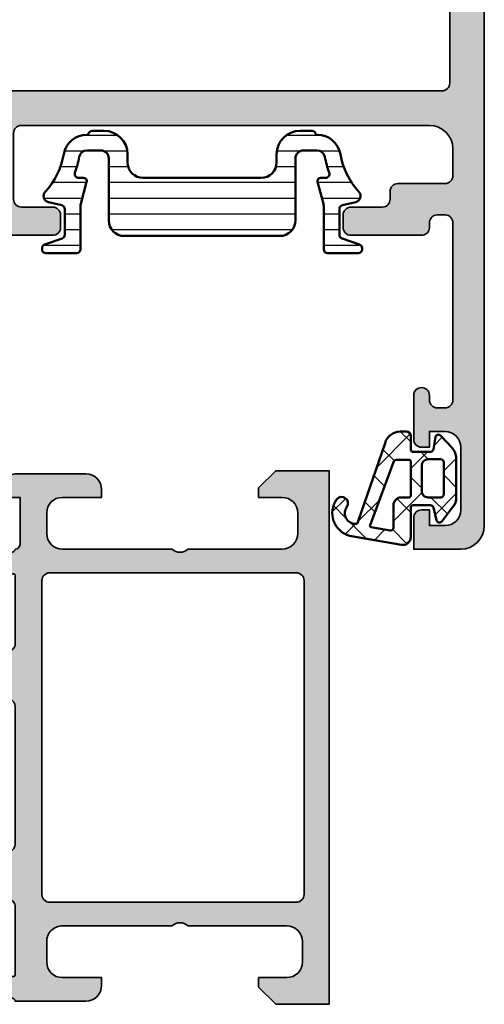
# Model space of a CAD drawing. Units: millimetres. Extents: x 2530 to 23610, y 389 to 3723.
# Drawn here: x 4010 to 4039, y 1760 to 1823 of the extents above; entities that cross this region are included whole.
import ezdxf

# ---------------------------------------------------------------- set-up
doc = ezdxf.new("R2010")
doc.units = ezdxf.units.MM
for name, color, linetype, lineweight in [('S03_AL_Kontur', 255, 'Continuous', 35), ('S04_AL_Schraffur', 253, 'Continuous', 25), ('S05_EPDM_Kontur', 43, 'Continuous', 50), ('S06_EPDM_Schraffur', 43, 'Continuous', 25), ('S07_Isolation_Kontur', 91, 'Continuous', 50), ('S08_Isolation_Schraffur', 91, 'Continuous', 25), ('S09_KS_Kontur', 254, 'Continuous', 50), ('S10_KS_Schraffur', 252, 'Continuous', 25), ('S38_Kompriband_Kontur', 210, 'Continuous', 35)]:
    doc.layers.add(name, color=color, linetype=linetype, lineweight=lineweight)

# ---------------------------------------------------------------- blocks, each defined once
blk = doc.blocks.new('224310_s')
at = {"layer": 'S06_EPDM_Schraffur'}
h = blk.add_hatch(dxfattribs=at)
h.set_pattern_fill('NET', color=256, scale=0.5, angle=45, style=0)
h.set_pattern_definition([(135, (3.944304526105059e-31, 0), (1.122532015133644, 1.122532015133644), []), (44.99999999999999, (3.944304526105059e-31, 0), (1.122532015133644, -1.122532015133644), [])])
edge = h.paths.add_edge_path()
edge.add_arc((-0.7390912737749251, -4.80489875956339), 0.1503879568418288, 109.01619759955781, 187.4960316489847, ccw=False)
edge.add_line((-0.7880930000000025, -4.662718), (4.258132999999999, -2.935036000000003))
edge.add_arc((4.000010707673479, -1.968943112493755), 0.9999812923680412, 284.9589611194792, 360.0005221172004)
edge.add_line((4.999992, -1.968934000000003), (5.000003999999999, -1.600029000000002))
edge.add_arc((4.699984272574689, -1.600049727675011), 0.3000197281413238, 0.003958434018454002, 89.99680550716164)
edge.add_line((4.700000999999999, -1.300030000000002), (3.849986, -1.300030000000001))
edge.add_arc((3.84997306850797, -1.150045931492031), 0.1499840690654413, 179.9950600092286, 270.00493999077145, ccw=False)
edge.add_line((3.699989, -1.150033000000001), (3.700000000000001, -0.0534710000000016))
edge.add_arc((3.900014417174651, -0.05347998065642408), 0.2000144173762662, 105.0023359426018, 179.9974274168973, ccw=False)
edge.add_line((3.848239, 0.1397169999999986), (4.651611000000001, 0.2688109999999984))
edge.add_arc((4.599886625138306, 0.4619868369240861), 0.1999807863924803, 284.9897785618909, 405.0074529476491)
edge.add_line((4.741276, 0.6034129999999973), (3.965405743866189, 1.329931648242689))
edge.add_arc((3.281895209899783, 0.5999909999999975), 1.000000000000001, 46.88141861813762, 89.99999999999997)
edge.add_line((3.281895209899783, 1.599990999999999), (0.8032618109239205, 1.599991))
edge.add_arc((0.8032618109239213, 0.5999909999999993), 1.000000000000001, 90.00000000000004, 127.8278378711406)
edge.add_line((0.1899709229320549, 1.389848130566122), (-0.7285579999999999, 0.6766490000000003))
edge.add_arc((-0.5999889828570112, 0.5234388689226601), 0.2000083409106977, 130.002293799511, 254.9985025010247)
edge.add_line((-0.6517599999999998, 0.3302470000000001), (0.151765, 0.139713))
edge.add_arc((0.09998859077134306, -0.05348060072526692), 0.2000114094590786, 0.002750248297104463, 74.99713892461853, ccw=False)
edge.add_line((0.3, -0.05347100000000006), (0.2999999999999996, -1.150021))
edge.add_arc((0.1500122599426021, -1.150031259942602), 0.1499877404083142, -90.00391932972673, 0.003919329726727483, ccw=False)
edge.add_line((0.1500019999999997, -1.300019), (-1.732868637479687, -1.300010857852301))
edge.add_arc((-1.732870799643018, -1.800010857847626), 0.5000000000000002, 89.99975223433303, 189.9335627909227)
edge.add_line((-2.225375021797772, -1.886263922487333), (-1.643986000000002, -5.205989999999999))
edge.add_arc((-0.2000006682997979, -4.7999162235564), 1.49999651668946, 195.7069060017143, 305.0875724443902)
edge.add_arc((0.4323064999999977, -5.700018500000001), 0.3999981243687261, 305.0880041231065, 485.0880041231064)
edge.add_arc((-0.2022153087322436, -4.818719327908559), 0.6860031993157546, 180.4843175578773, 306.1412263957852, ccw=False)
edge = h.paths.add_edge_path(flags=16)
edge.add_line((3.234461357780617, 0.5999899999999987), (3.234461357780617, -0.2000200000000011))
edge.add_arc((2.834450296524949, -0.2000109388888484), 0.4000110613582946, 270.00201407081545, 359.9987021273236, ccw=False)
edge.add_line((2.834464357780616, -0.600022000000001), (1.200001, -0.6000220000000005))
edge.add_arc((1.199997901049113, -0.2000270988998986), 0.3999949011121064, 179.9989831445295, 270.0004438976754, ccw=False)
edge.add_line((0.800003, -0.2000200000000004), (0.8000030000000002, 0.5999899999999995))
edge.add_arc((1.000003267876332, 0.599990732123668), 0.2000002678776715, 89.99979026229948, 180.0002097377005, ccw=False)
edge.add_line((1.000004, 0.7999909999999997), (3.034461357780617, 0.7999869999999989))
edge.add_arc((3.03446596170441, 0.599991603970351), 0.1999953960826394, -0.000459514236126779, 90.00131895737451, ccw=False)
edge = h.paths.add_edge_path(flags=16)
edge.add_line((-1.096725997554884, -3.815971804088917), (-1.317009000000001, -2.606502999999999))
edge.add_arc((-1.117118483832342, -2.599994449157734), 0.1999964491880774, 89.9990019378319, 181.8649248535269, ccw=False)
edge.add_line((-1.117115000000001, -2.399998), (0.3000019999999997, -2.399998))
edge.add_arc((0.302215405787933, -1.90221351364072), 0.4977894073050912, 269.745235181721, 360.1926225182486)
edge.add_line((0.8000019999999994, -1.90054), (0.8000019999999994, -1.400021))
edge.add_arc((0.899985786628725, -1.400006786481589), 0.09998378763900986, 89.99128196690509, 180.0081450667049, ccw=False)
edge.add_line((0.900001, -1.300023), (3.100431, -1.300019000000001))
edge.add_arc((3.100428396849168, -1.400023603150833), 0.1000046031847126, 0.0014914269078190046, 89.99850857309201, ccw=False)
edge.add_line((3.200433, -1.400021000000002), (3.200432999999999, -2.211963000000001))
edge.add_arc((3.000426344476782, -2.211954500127688), 0.2000066557038303, 285.6886227683483, 359.9975650469812, ccw=False)
edge.add_line((3.054509999999999, -2.404510000000001), (-0.9636309784619908, -3.891834901955745))
edge.add_arc((-0.9983444453271985, -3.798053372760503), 0.09999999999999976, 190.3222519752664, 290.31215846130044, ccw=False)
at = {"layer": 'S05_EPDM_Kontur'}
for points in [[(-1.643986000000002, -5.205989999999999, 0.5171372040898397), (0.6622389999999975, -6.027325, 0.9999999999999992), (0.2023739999999978, -5.372712000000001, -0.6107434890666698), (-0.8881940000000017, -4.824518, -0.3564765414666045), (-0.7880930000000026, -4.662718), (4.258132999999999, -2.935036000000003, 0.3396565115086783), (4.999992, -1.968934000000003), (5.000004, -1.600029000000001, 0.4141769974340104), (4.700000999999999, -1.300030000000002), (3.849986, -1.300030000000001, -0.4142640692567809), (3.699989, -1.150033000000001), (3.700000000000001, -0.05347100000000093, -0.3394303736338973), (3.848239, 0.1397169999999986), (4.651611000000002, 0.2688109999999985, 0.5774530991765536), (4.741276, 0.603412999999997), (3.965405743866188, 1.329931648242689, 0.1903920438502796), (3.281895209899783, 1.599990999999999), (0.8032618109239213, 1.599991, 0.1665704707630393), (0.1899709229320558, 1.389848130566122), (-0.728558, 0.6766490000000004, 0.6067922624715804), (-0.65176, 0.3302470000000001), (0.151765, 0.139713, -0.3394269537982094), (0.2999999999999999, -0.053471), (0.2999999999999996, -1.150021, -0.4142536337840373), (0.1500019999999999, -1.300019), (-1.732868637479687, -1.300010857852301, 0.4659561007817107), (-2.225375021797772, -1.886263922487333)], [(3.234461357780617, -0.2000200000000011, -0.4141966319815083), (2.834464357780616, -0.6000220000000009), (1.200001, -0.6000220000000005, -0.4142210296913509), (0.8000029999999999, -0.2000200000000003), (0.8000030000000005, 0.5999899999999996, -0.4142157067124269), (1.000004, 0.7999909999999997), (3.034461357780618, 0.7999869999999989, -0.4142226538620911), (3.234461357780617, 0.5999899999999986)], [(0.8000019999999994, -1.400021, -0.414299768340899), (0.9000009999999998, -1.300023), (3.100431000000001, -1.300019000000001, -0.4141983142526766), (3.200433000000001, -1.400021000000002), (3.200432999999999, -2.211963000000002, -0.3360949274907749), (3.054509999999999, -2.404510000000001), (-0.9636309784619899, -3.891834901955745, -0.4662540415361827), (-1.096725997554885, -3.815971804088916), (-1.317009000000001, -2.606503, -0.4237845573592346), (-1.117115000000001, -2.399997999999999), (0.3000020000000002, -2.399998, 0.4165024381834034), (0.8000019999999994, -1.90054)]]:
    blk.add_lwpolyline(points, format="xyb", close=True, dxfattribs=at)
blk = doc.blocks.new('180520_s')
at = {"layer": 'S04_AL_Schraffur'}
h = blk.add_hatch(color=256, dxfattribs=at)
h.dxf.hatch_style = 1
edge = h.paths.add_edge_path()
edge.add_line((-10.8, 10.5), (-10.8, 12))
edge.add_arc((-10.9, 12.28284271247462), 0.2999999999999977, 289.4712206344908, 360.0000000000004)
edge.add_line((-10.6, 12.28284271247462), (-10.6, 12.71715728752538))
edge.add_arc((-10.9, 12.71715728752538), 0.3000000000000007, 359.9999999999997, 430.528779365509)
edge.add_line((-10.8, 13), (-10.8, 14.89999999999996))
edge.add_arc((-10.49999999999996, 14.89999999999996), 0.3000000000000398, 90, 180, ccw=False)
edge.add_line((-10.49999999999996, 15.2), (-9.510000000000042, 15.2))
edge.add_arc((-9.510000000000042, 14.89999999999996), 0.3000000000000398, 0, 90, ccw=False)
edge.add_line((-9.210000000000003, 14.89999999999996), (-9.21, 12.2))
edge.add_arc((-9.01, 12.2), 0.2000000000000011, 180, 270)
edge.add_line((-9.01, 12), (-6.800000000000002, 12))
edge.add_arc((-6.800000000000001, 12.5), 0.5, 269.9999999999999, 360)
edge.add_line((-6.300000000000001, 12.5), (-6.300000000000003, 16.4))
edge.add_line((-6.300000000000003, 16.4), (-8.150000000000004, 17.46809799800081))
edge.add_arc((-8.000000000000007, 17.72790561913614), 0.2999999999999972, 180, 240.0000000000004, ccw=False)
edge.add_line((-8.300000000000004, 17.72790561913614), (-8.300000000000004, 19.2))
edge.add_arc((-8.000000000000007, 19.2), 0.2999999999999972, 89.99999999999972, 180, ccw=False)
edge.add_line((-8.000000000000005, 19.5), (-3.000000000000005, 19.5))
edge.add_arc((-3.000000000000005, 19.2), 0.3000000000000007, 0, 89.99999999999989, ccw=False)
edge.add_line((-2.700000000000005, 19.2), (-2.700000000000005, 17.72790561913614))
edge.add_arc((-3.000000000000004, 17.72790561913614), 0.2999999999999989, 300, 360, ccw=False)
edge.add_line((-2.850000000000005, 17.46809799800081), (-4.700000000000005, 16.4))
edge.add_line((-4.700000000000005, 16.4), (-4.700000000000004, 12.5))
edge.add_arc((-4.200000000000004, 12.5), 0.5, 180, 270)
edge.add_line((-4.200000000000004, 12), (-1.990000000000001, 12))
edge.add_arc((-1.990000000000001, 12.2), 0.1999999999999993, 270.0000000000001, 360.0000000000005)
edge.add_line((-1.79, 12.2), (-1.789999999999998, 14.89999999999996))
edge.add_arc((-1.48999999999996, 14.89999999999996), 0.300000000000038, 89.9999999999996, 179.9999999999997, ccw=False)
edge.add_line((-1.489999999999958, 15.2), (-0.5000000000000381, 15.2))
edge.add_arc((-0.5000000000000382, 14.89999999999996), 0.3000000000000398, 0, 90, ccw=False)
edge.add_line((-0.1999999999999985, 14.89999999999996), (-0.1999999999999996, 13))
edge.add_arc((-0.09999999999999853, 12.71715728752538), 0.3000000000000032, 109.4712206344907, 180)
edge.add_line((-0.4000000000000009, 12.71715728752538), (-0.4000000000000001, 12.28284271247462))
edge.add_arc((-0.09999999999999903, 12.28284271247462), 0.300000000000001, 179.9999999999997, 250.528779365509)
edge.add_line((-0.2000000000000005, 12), (-0.1999999999999991, 6.300000000000001))
edge.add_arc((-0.4999999999999993, 6.300000000000001), 0.3000000000000003, 270.00000000000006, 360, ccw=False)
edge.add_line((-0.499999999999999, 6), (-0.8999999999999999, 6))
edge.add_arc((-0.8999999999999999, 6.300000000000001), 0.3000000000000007, 180.0000000000001, 270, ccw=False)
edge.add_line((-1.2, 6.3), (-1.2, 7.5))
edge.add_arc((-1.7, 7.5), 0.5, 0, 90)
edge.add_line((-1.7, 8), (-3, 8))
edge.add_arc((-3.000000000000001, 7.5), 0.5, 89.99999999999994, 180)
edge.add_line((-3.500000000000001, 7.5), (-3.5, 2.583653906781366))
edge.add_arc((-2.5, 2.583653906781366), 1, 180, 255)
edge.add_line((-2.758819045102521, 1.617728080492297), (-1.3, 1.226838695453936))
edge.add_line((-1.3, 1.226838695453936), (-0.4026060429977005, 1.553463384213137))
edge.add_arc((-0.2999999999999999, 1.271555597977365), 0.2999999999999999, 0, 110, ccw=False)
edge.add_line((6.938893903907228e-17, 1.271555597977365), (0, 0.1999999999999991))
edge.add_arc((-0.2, 0.199999999999999), 0.2, 270, 360, ccw=False)
edge.add_line((-0.2, -1.006139616066548e-15), (-9.92180073764544, -1.110223024625157e-15))
edge.add_arc((-9.92180073764544, 1.999999999999999), 2, 190, 270, ccw=False)
edge.add_line((-11.89141624366986, 1.652703644666139), (-12.81433289825433, 6.88682408883346))
edge.add_arc((-13.30673677476043, 6.799999999999996), 0.5000000000000002, 9.999999999999876, 90)
edge.add_line((-13.30673677476043, 7.299999999999997), (-18.3, 7.299999999999997))
edge.add_arc((-18.3, 8.399999999999999), 1.100000000000001, 90, 270.0000000000002, ccw=False)
edge.add_line((-18.3, 9.499999999999998), (-12.89851507372563, 9.499999999999998))
edge.add_arc((-12.89851507372563, 9.999999999999998), 0.5, 270, 311.4096221092708)
edge.add_arc((-11.57563941819333, 8.499999999999996), 1.500000000000003, 90.00000000000023, 131.4096221092709, ccw=False)
edge.add_line((-11.57563941819333, 9.999999999999998), (-11.3, 9.999999999999998))
edge.add_arc((-11.3, 10.5), 0.4999999999999982, 270, 360.0000000000002)
edge = h.paths.add_edge_path(flags=16)
edge.add_arc((-9.599999999999998, 7.699999999999998), 0.5000000000000009, 90.0000000000002, 180.0000000000001)
edge.add_line((-10.1, 7.699999999999998), (-10.1, 3.299999999999998))
edge.add_arc((-9.6, 3.299999999999998), 0.5, 180, 270)
edge.add_line((-9.6, 2.799999999999998), (-5.2, 2.799999999999999))
edge.add_arc((-5.200000000000001, 3.299999999999998), 0.4999999999999996, 270.0000000000001, 360)
edge.add_line((-4.700000000000001, 3.299999999999998), (-4.7, 7.699999999999998))
edge.add_arc((-5.200000000000001, 7.699999999999998), 0.5000000000000009, 359.9999999999999, 449.9999999999999)
edge.add_line((-5.2, 8.2), (-9.6, 8.2))
for points in [[(-10.8, 10.5), (-10.8, 12, 0.3178372451957838), (-10.6, 12.28284271247462), (-10.6, 12.71715728752538, 0.3178372451957825), (-10.8, 13), (-10.8, 14.89999999999996, -0.414213562373095), (-10.49999999999996, 15.2), (-9.510000000000042, 15.2, -0.414213562373095), (-9.210000000000003, 14.89999999999996), (-9.21, 12.2, 0.414213562373095), (-9.01, 12), (-6.800000000000002, 12, 0.414213562373095), (-6.300000000000001, 12.5), (-6.300000000000003, 16.4), (-8.150000000000004, 17.46809799800081, -0.2679491924311232), (-8.300000000000004, 17.72790561913614), (-8.300000000000004, 19.2, -0.414213562373095), (-8.000000000000005, 19.5), (-3.000000000000005, 19.5, -0.414213562373095), (-2.700000000000005, 19.2), (-2.700000000000005, 17.72790561913614, -0.2679491924311221), (-2.850000000000005, 17.46809799800081), (-4.700000000000005, 16.4), (-4.700000000000004, 12.5, 0.414213562373095), (-4.200000000000004, 12), (-1.990000000000001, 12, 0.414213562373095), (-1.79, 12.2), (-1.789999999999998, 14.89999999999996, -0.414213562373095), (-1.489999999999958, 15.2), (-0.5000000000000381, 15.2, -0.414213562373095), (-0.1999999999999985, 14.89999999999996), (-0.1999999999999996, 13, 0.3178372451957828), (-0.4000000000000009, 12.71715728752538), (-0.4000000000000001, 12.28284271247462, 0.3178372451957818), (-0.2000000000000005, 12), (-0.1999999999999991, 6.300000000000001, -0.4142135623730951), (-0.499999999999999, 6), (-0.8999999999999999, 6, -0.414213562373095), (-1.2, 6.3), (-1.2, 7.5, 0.414213562373095), (-1.7, 8), (-3, 8, 0.414213562373095), (-3.500000000000001, 7.5), (-3.5, 2.583653906781366, 0.3394542588633758), (-2.758819045102521, 1.617728080492297), (-1.3, 1.226838695453936), (-0.4026060429977005, 1.553463384213137, -0.5205670505517462), (6.938893903907228e-17, 1.271555597977365), (0, 0.1999999999999991, -0.4142135623730951), (-0.2, -1.006139616066548e-15), (-9.92180073764544, -1.110223024625157e-15, -0.3639702342662025), (-11.89141624366986, 1.652703644666139), (-12.81433289825433, 6.88682408883346, 0.3639702342662026), (-13.30673677476043, 7.299999999999997), (-18.3, 7.299999999999997, -0.9999999999999999), (-18.3, 9.499999999999998), (-12.89851507372563, 9.499999999999998, 0.1826758136815995), (-12.56779615984255, 9.624999999999998, -0.1826758136815989), (-11.57563941819333, 9.999999999999998), (-11.3, 9.999999999999998, 0.414213562373095)], [(-9.6, 8.2, 0.414213562373095), (-10.1, 7.699999999999998), (-10.1, 3.299999999999998, 0.414213562373095), (-9.6, 2.799999999999998), (-5.2, 2.799999999999999, 0.414213562373095), (-4.700000000000001, 3.299999999999998), (-4.7, 7.699999999999998, 0.414213562373095), (-5.2, 8.2)]]:
    blk.add_lwpolyline(points, format="xyb", close=True)
blk = doc.blocks.new('284221_s')
at = {"layer": 'S08_Isolation_Schraffur', "ltscale": 0.5}
h = blk.add_hatch(dxfattribs=at)
h.set_pattern_fill('LINIE', color=256, angle=90, style=0)
h.set_pattern_definition([(90, (0, 0.009999999999999787), (-1, 6.123233995736766e-17), [])])
h.paths.add_polyline_path([(-1.600000000000008, 22.09000000000001), (-1.600000000000005, 24.49000000000001, 0.4142135623730955), (-2.100000000000006, 24.99000000000001), (-3.700000000000007, 24.99000000000001, 0.4142135623730939), (-4.500000000000004, 24.19000000000002), (-4.500000000000012, 21.77072594216371, 0.2679491924311223), (-3.500000000000022, 20.03867513459483), (-2.50000000000001, 19.46132486540519, -0.2679491924311203), (-2.000000000000016, 18.59529946162077), (-2.000000000000006, 16.75000000000001, -0.4142135623730959), (-2.300000000000008, 16.45), (-4.100000000000006, 16.45, 1), (-4.100000000000006, 15.65000000000001), (-1.900000000000016, 15.65, -0.4142135623730951), (-1.600000000000016, 15.35), (-1.600000000000016, 9.650000000000011, -0.4142135623730963), (-1.900000000000016, 9.35000000000001), (-4.100000000000004, 9.350000000000012, 1), (-4.100000000000005, 8.550000000000011), (-2.299999999999996, 8.550000000000006, -0.4142135623730961), (-1.999999999999996, 8.250000000000004), (-2.000000000000006, 6.404700538379254, -0.2679491924311225), (-2.500000000000009, 5.538675134594815), (-3.500000000000001, 4.961324865405196, 0.2679491924311229), (-4.500000000000005, 3.229274057836321), (-4.500000000000012, 0.8100000000000058, 0.4142135623730964), (-3.700000000000011, 0.01000000000000156), (-2.100000000000011, 0.01000000000000512, 0.4142135623730937), (-1.600000000000011, 0.5100000000000051), (-1.60000000000001, 2.910000000000004, -0.4142135623730973), (-1.300000000000018, 3.210000000000001), (-0.5000000000000067, 3.210000000000008, 0.414213562373093), (-7.993605777301127e-15, 3.710000000000008), (-7.105427357601002e-15, 21.29000000000001, 0.414213562373095), (-0.5000000000000069, 21.79000000000001), (-1.300000000000005, 21.79000000000001, -0.4142135623730952)])
at = {"layer": 'S07_Isolation_Kontur'}
blk.add_lwpolyline([(-4.100000000000004, 9.350000000000012, 0.9999999999999999), (-4.100000000000004, 8.550000000000011), (-2.299999999999997, 8.550000000000008, -0.4142135623730966), (-1.999999999999996, 8.250000000000005), (-2.000000000000006, 6.404700538379259, -0.2679491924311226), (-2.500000000000007, 5.53867513459482), (-3.500000000000004, 4.961324865405195, 0.2679491924311226), (-4.500000000000005, 3.229274057836321), (-4.500000000000012, 0.8100000000000075, 0.414213562373095), (-3.700000000000011, 0.01000000000000648), (-2.100000000000009, 0.01000000000000589, 0.414213562373095), (-1.600000000000011, 0.5100000000000074), (-1.60000000000001, 2.910000000000006, -0.414213562373095), (-1.300000000000016, 3.21), (-0.5000000000000066, 3.210000000000004, 0.414213562373095), (-8.111757564470795e-15, 3.710000000000006), (-7.204085468893432e-15, 21.29000000000001, 0.414213562373095), (-0.5000000000000074, 21.79000000000001), (-1.300000000000006, 21.79000000000001, -0.414213562373095), (-1.600000000000008, 22.09000000000001), (-1.600000000000005, 24.49000000000001, 0.414213562373095), (-2.100000000000008, 24.99000000000001), (-3.700000000000005, 24.99000000000001, 0.4142135623730959), (-4.500000000000004, 24.19000000000001), (-4.500000000000012, 21.7707259421637, 0.267949192431123), (-3.500000000000011, 20.03867513459483), (-2.500000000000016, 19.4613248654052, -0.2679491924311227), (-2.000000000000016, 18.59529946162076), (-2.000000000000006, 16.75000000000001, -0.4142135623730966), (-2.300000000000007, 16.45), (-4.100000000000005, 16.45, 0.9999999999999999), (-4.100000000000006, 15.65000000000001), (-1.900000000000016, 15.65, -0.414213562373095), (-1.600000000000016, 15.35), (-1.600000000000016, 9.65000000000001, -0.414213562373095), (-1.900000000000016, 9.35000000000001)], format="xyb", close=True, dxfattribs=at)
blk = doc.blocks.new('335600_s')
at = {"layer": 'S04_AL_Schraffur'}
h = blk.add_hatch(color=256, dxfattribs=at)
h.paths.add_polyline_path([(60, -1.500000000000034, 0.4142243707328634), (58.50000086818978, -5.684341886080801e-14), (1.5, -5.684341886080801e-14, 0.4142135623731117), (0, -1.499999999999942), (0, -4.500000000000057), (2, -4.500000000000057, 0.4142135623730951), (2.5, -4.000000000000057), (2.5, -3.500000000000057), (1.5, -3.500000000000057), (1.5, -2.500000000000057, -0.4142135623730951), (2.5, -1.500000000000057), (6.5, -1.500000000000057, -0.4142135623730951), (7.5, -2.500000000000057), (7.5, -3.500000000000057), (6.5, -3.500000000000057), (6.5, -4.000000000000057, 0.4142135623730951), (7, -4.500000000000057), (9.799999999999955, -4.500000000000057, 1), (9.799999999999955, -3.500000000000057), (9.5, -3.500000000000057, -0.4142135623730951), (9, -3.000000000000057), (9, -2.500000000000057, -0.4142135623731117), (9.500000000000002, -2.000000000000057), (20.80000133514431, -2.000000000000057, -0.4142135623730951), (21.30000133514432, -2.500000000000057), (21.30000133514432, -3.000000000000057, -0.4142135623730951), (20.80000133514432, -3.500000000000057), (20.50000133514425, -3.500000000000057, 0.4142135623730951), (20.00000133514436, -4.000000000000057), (20.00000133514436, -8.500000000000057, 0.4142135623730784), (20.50000133514425, -9.000000000000057), (21.30000133514421, -9.000000000000057, 0.414213562373094), (21.80000133514432, -8.500000000000057), (21.80000133514432, -6.500000000000057, -0.4142135623730951), (22.30000133514432, -6.000000000000057), (22.80000133514432, -6.000000000000057, 0.4142135623730966), (23.30000133514431, -5.500000000000182), (23.30000133514432, -2.500000000000057, -0.4142135623730962), (23.79994223488802, -2.000059100256237), (25.5000026702885, -2.000059100256238, -0.4142135623730614), (27.00000267028827, -3.500059100255776), (27.00000267028827, -29.49995910025569, -0.4142135623730618), (26.50000267028884, -29.99995910025604), (22.30000000000063, -29.99995910025592, -0.4142135623731949), (21.80000000000087, -29.49995910025581), (21.80000000000052, -27.49999999999994, 0.4142135623731305), (21.29999999999973, -26.99999999999983), (20.50000000000046, -27.00000000000017, 0.4142135623731303), (20.00000000000045, -27.49999999999971), (20.00000000000045, -31.99999999999983, 0.4142135623731949), (20.50000000000091, -32.50000000000017), (28.00001083953805, -32.4999999999995, -0.3382124742364899), (28.20001168115397, -32.77318878364758), (28.20001168115414, -33.22747929427433, -0.3381811729246952), (28.00001068115381, -33.50068329427444), (28.00001068115347, -35.39999978365626, 0.41421356237339), (28.30001068115372, -35.69999978365684), (29.30001068115286, -35.69999978365706, 0.4142135623727379), (29.60001068115389, -35.39999978365711), (29.60001068115337, -32.69999998739269, -0.4142135657300693), (29.80001068344565, -32.49999998739271), (32.00001104680533, -32.50000001260797, -0.4142137020386293), (32.50001068115358, -32.99999988536901), (32.5000106811537, -36.90003768411596), (30.69840990409831, -37.94019237772096, 0.7673269879785793), (30.84840990409834, -38.49999999885643), (35.75161145820881, -38.49999999885665, 0.7673269879786551), (35.90161145820882, -37.94019237772089), (34.10001068115366, -36.90003768411599), (34.10001068115373, -33.00000000000114, -0.4142135623730949), (34.6000106811536, -32.50000000000115), (36.80001068115337, -32.49999999999903, -0.4142135623733238), (37.00001068115348, -32.69999999999914), (37.00001068115365, -35.39999999999942, 0.4142135623728661), (37.30001068115433, -35.69999999999908), (38.30001068115381, -35.69999999999908, 0.4142135623733171), (38.60001068115349, -35.39999999999848), (38.60001068115348, -33.50068351061658, -0.3381811729246624), (38.40000968115323, -33.2274795106165), (38.40000968115333, -32.77318899998966, -0.3382124742365031), (38.60001068115332, -32.49999999999897), (38.60001068115343, -12.99999999999779, -0.414213562373146), (39.60001068115354, -11.99999999999778), (53.19999694824173, -12.00000000000017, 0.4142376132236414), (53.69999694824264, -11.50000000000006), (53.69999694824218, -10.99999999999994), (52.69999694824219, -11.0000000000004), (52.69999694824219, -9.500000000000517, -0.4141949127289723), (53.69999694824219, -8.499999999999716), (57.69999694824264, -8.499999999999943, -0.4141731465787575), (58.69999694824264, -9.500000000001421), (58.69999694824221, -11.0000000000004), (57.69999694824219, -10.99999999999994), (57.69999694824219, -11.4999999999996, 0.4142435479605983), (58.19999694824217, -11.99999999999994), (59.50000000000033, -11.99999999999994, 0.4142069185024046), (60.00000000000001, -11.49999999999993)])
h.paths.add_polyline_path([(54.19999999999993, -5.800012588500692, -0.4142135623730951), (53.69999999999993, -6.300012588500692), (51.89999771118175, -6.300012588500692, 0.4142135623730951), (51.39999771118175, -6.800012588500692), (51.39999771118164, -9.300012588500465, -0.4142135623730951), (50.89999771118164, -9.800012588500465), (37.40001068115373, -9.800012588500465, 0.4142135623730853), (36.40001068115373, -10.80001258850035), (36.40001068115316, -30.29999999999978, -0.4142135623729618), (35.90001068115271, -30.79999999999967), (29.70000267028854, -30.80000000000058, -0.4142135623731616), (29.20000267028809, -30.30000000000047), (29.20000267028854, -2.70001221895194, -0.4142135623730951), (29.70000267028854, -2.20001221895194), (53.69999999999948, -2.200012218952395, -0.4142435497609796), (54.19999999999993, -2.700012207032103)], flags=16)
at = {"layer": 'S03_AL_Kontur'}
for points in [[(38.40000968115333, -32.77318899998966, -0.3382124742365031), (38.60001068115332, -32.49999999999897), (38.60001068115343, -12.99999999999779, -0.414213562373146), (39.60001068115354, -11.99999999999778), (53.19999694824173, -12.00000000000017, 0.4142376132236414), (53.69999694824264, -11.50000000000006), (53.69999694824218, -10.99999999999994), (52.69999694824219, -11.0000000000004), (52.69999694824219, -9.500000000000517, -0.4141949127289723), (53.69999694824219, -8.499999999999716), (57.69999694824264, -8.499999999999943, -0.4141731465787575), (58.69999694824264, -9.500000000001421), (58.6999969482422, -11.0000000000004), (57.69999694824219, -10.99999999999994), (57.69999694824219, -11.4999999999996, 0.4142435479605982), (58.19999694824217, -11.99999999999994), (59.50000000000033, -11.99999999999994, 0.4142069185024047), (60.00000000000001, -11.49999999999993), (60, -1.500000000000034, 0.4142243707328633), (58.50000086818978, -5.684341886080801e-14), (1.5, -5.684341886080801e-14, 0.4142135623731117), (0, -1.499999999999942), (0, -4.500000000000057), (2, -4.500000000000057, 0.414213562373095), (2.5, -4.000000000000057), (2.5, -3.500000000000057), (1.5, -3.500000000000057), (1.5, -2.500000000000057, -0.414213562373095), (2.5, -1.500000000000057), (6.5, -1.500000000000057, -0.414213562373095), (7.5, -2.500000000000057), (7.5, -3.500000000000057), (6.5, -3.500000000000057), (6.5, -4.000000000000057, 0.414213562373095), (7, -4.500000000000057), (9.799999999999955, -4.500000000000057, 0.9999999999999999), (9.799999999999955, -3.500000000000057), (9.5, -3.500000000000057, -0.414213562373095), (9, -3.000000000000057), (9, -2.500000000000057, -0.4142135623731117), (9.500000000000002, -2.000000000000057), (20.80000133514431, -2.000000000000057, -0.414213562373095), (21.30000133514432, -2.500000000000057), (21.30000133514432, -3.000000000000057, -0.414213562373095), (20.80000133514432, -3.500000000000057), (20.50000133514425, -3.500000000000057, 0.414213562373095), (20.00000133514436, -4.000000000000057), (20.00000133514436, -8.500000000000057, 0.4142135623730784), (20.50000133514425, -9.000000000000057), (21.30000133514421, -9.000000000000057, 0.414213562373094), (21.80000133514432, -8.500000000000057), (21.80000133514432, -6.500000000000057, -0.414213562373095), (22.30000133514432, -6.000000000000057), (22.80000133514432, -6.000000000000057, 0.4142135623730966), (23.30000133514431, -5.500000000000182), (23.30000133514432, -2.500000000000057, -0.4142135623730962), (23.79994223488802, -2.000059100256237), (25.5000026702885, -2.000059100256238, -0.4142135623730616), (27.00000267028827, -3.500059100255776), (27.00000267028827, -29.49995910025569, -0.4142135623730617), (26.50000267028884, -29.99995910025604), (22.30000000000063, -29.99995910025592, -0.4142135623731949), (21.80000000000087, -29.49995910025581), (21.80000000000052, -27.49999999999994, 0.4142135623731304), (21.29999999999973, -26.99999999999983), (20.50000000000046, -27.00000000000017, 0.4142135623731304), (20.00000000000045, -27.49999999999971), (20.00000000000045, -31.99999999999983, 0.4142135623731949), (20.50000000000091, -32.50000000000017), (28.00001083953805, -32.4999999999995, -0.3382124742364899), (28.20001168115397, -32.77318878364758), (28.20001168115414, -33.22747929427433, -0.3381811729246952), (28.00001068115381, -33.50068329427444), (28.00001068115347, -35.39999978365626, 0.41421356237339), (28.30001068115372, -35.69999978365684), (29.30001068115286, -35.69999978365706, 0.4142135623727379), (29.60001068115389, -35.39999978365711), (29.60001068115337, -32.69999998739269, -0.4142135657300694), (29.80001068344565, -32.49999998739271), (32.00001104680533, -32.50000001260797, -0.4142137020386294), (32.50001068115358, -32.99999988536901), (32.5000106811537, -36.90003768411595), (30.69840990409831, -37.94019237772096, 0.7673269879785785), (30.84840990409834, -38.49999999885643), (35.75161145820881, -38.49999999885665, 0.7673269879786552), (35.90161145820882, -37.94019237772089), (34.10001068115366, -36.900037684116), (34.10001068115373, -33.00000000000114, -0.4142135623730949), (34.6000106811536, -32.50000000000115), (36.80001068115337, -32.49999999999903, -0.414213562373324), (37.00001068115348, -32.69999999999914), (37.00001068115365, -35.39999999999942, 0.414213562372866), (37.30001068115433, -35.69999999999908), (38.30001068115381, -35.69999999999908, 0.4142135623733172), (38.60001068115349, -35.39999999999848), (38.60001068115348, -33.50068351061658, -0.3381811729246624), (38.40000968115323, -33.2274795106165)], [(29.70000267028854, -30.80000000000058), (35.90001068115271, -30.79999999999967, 0.4142135623729618), (36.40001068115316, -30.29999999999978), (36.40001068115373, -10.80001258850035, -0.4142135623730854), (37.40001068115373, -9.800012588500465), (50.89999771118164, -9.800012588500465, 0.414213562373095), (51.39999771118164, -9.300012588500465), (51.39999771118175, -6.800012588500692, -0.414213562373095), (51.89999771118175, -6.300012588500692), (53.69999999999993, -6.300012588500692, 0.414213562373095), (54.19999999999993, -5.800012588500692), (54.19999999999993, -2.700012207032103, 0.4142435497609795), (53.69999999999948, -2.200012218952395), (29.70000267028854, -2.20001221895194, 0.414213562373095), (29.20000267028854, -2.70001221895194), (29.20000267028809, -30.30000000000047, 0.4142135623731616)]]:
    blk.add_lwpolyline(points, format="xyb", close=True, dxfattribs=at)
blk = doc.blocks.new('494750_s')
at = {"rotation": 180}
blk.add_blockref('284221_s', (23.00001068115353, -22.49999999999898), dxfattribs=at)
for name, p in [('284221_s', (33.60001068115344, -47.49999999999898)), ('180520_s', (33.80001068115348, -59.49999999999898))]:
    blk.add_blockref(name, p)
at = {"layer": 'S03_AL_Kontur'}
blk.add_blockref('335600_s', (-5, 10), dxfattribs=at)
blk = doc.blocks.new('277870')
at = {"layer": 'S10_KS_Schraffur'}
h = blk.add_hatch(dxfattribs=at)
h.set_pattern_fill('LINIE', color=256)
h.set_pattern_definition([(0, (-13.50000609953548, -20.30000000000004), (0, 1), [])])
h.paths.add_polyline_path([(-7.550006099535493, -21.30000000000004, 0.4142135623730949), (-8.550006099535494, -20.30000000000004), (-18.45000609953553, -20.30000000000004, 0.4142135623730951), (-19.45000609953553, -21.30000000000004), (-19.45000609953553, -25.25000000000003, -0.4142135623730949), (-19.95000609953553, -25.75000000000003), (-20.83577201831503, -25.75000000000003, -0.3637980053450473), (-21.32812298326876, -25.33712363232299, 0.04507368400568713), (-21.599791403399, -24.33697120951265, -0.5225540252566265), (-21.3654070849903, -24.00000000000003), (-21.05000609953549, -24.00000000000004, 0.4931454260313054), (-20.85682093427768, -23.74823619097953), (-21.2329690126801, -22.34443245121253, -0.06554346281523751), (-21.25000609953556, -22.21502292866128), (-21.25000609953548, -19.45000000000002, 0.4142135623731035), (-21.50000609953548, -19.20000000000002), (-23.45000609953553, -19.20000000000002, 0.4570532680688268), (-23.69741788078965, -19.4858805030157, 0.3601507799500707), (-23.53150377036538, -19.75810425143802), (-22.41850842870563, -20.14189574856204, -0.3199793524699961), (-22.25000609953548, -20.37823899396861), (-22.25000609953548, -22.02129459614645, -0.349215633421541), (-22.44376833594952, -22.26488711234276), (-23.28998652127306, -22.46025197408595, 0.574859835146201), (-23.49457974294635, -23.12060371137083, -0.1429292645363283), (-22.31282491317617, -25.5113708969689, 0.3637980053450406), (-20.83577201831503, -26.75000000000003), (-20.75000609953548, -26.75000000000003, 0.4142135623730951), (-20.50000609953548, -27.00000000000003), (-19.75000609953548, -27.00000000000003, 0.4142135623730943), (-18.25000609953548, -25.50000000000003), (-18.25000609953548, -25.00000000000003, -0.4142135623730951), (-17.25000609953548, -24.00000000000003), (-9.750006099535483, -24.00000000000003, -0.4142135623730954), (-8.750006099535483, -25.00000000000003), (-8.750006099535483, -25.50000000000003, 0.4142135623730951), (-7.250006099535483, -27.00000000000003), (-6.500006099535483, -27.00000000000003, 0.4142135623730951), (-6.250006099535481, -26.75000000000003), (-6.164240180756053, -26.75000000000003, 0.3637980053450436), (-4.68718728589489, -25.5113708969689, -0.1429292645363273), (-3.505432456124696, -23.12060371137086, 0.5748598351462518), (-3.710025677798001, -22.46025197408596), (-4.556243863121457, -22.26488711234276, -0.3492156334215313), (-4.750006099535485, -22.02129459614645), (-4.750006099535483, -20.37823899396861, -0.3199793524700004), (-4.581503770365332, -20.14189574856204), (-3.468508428705645, -19.75810425143802, 0.3601507799500846), (-3.302594318281365, -19.4858805030157, 0.4570532680688394), (-3.550006099535494, -19.20000000000002), (-5.500006099535483, -19.20000000000002, 0.4142135623730951), (-5.750006099535485, -19.45000000000002), (-5.750006099535517, -22.21502292866128, -0.0655434628152398), (-5.767043186390982, -22.34443245121254), (-6.143191264793342, -23.74823619097954, 0.493145426031295), (-5.950006099535528, -24.00000000000004), (-5.63460511408068, -24.00000000000003, -0.5225540252565752), (-5.400220795672004, -24.33697120951264, 0.04507368400568852), (-5.671889215802336, -25.33712363232299, -0.363798005345039), (-6.164240180756053, -25.75000000000003), (-7.050006099535552, -25.75000000000003, -0.4142135623730946), (-7.55000609953555, -25.25000000000003)])
at = {"layer": 'S09_KS_Kontur'}
for p, q in [((-23.45000609953553, -19.20000000000002), (-21.50000609953548, -19.20000000000002)), ((-3.550006099535494, -19.20000000000002), (-5.500006099535483, -19.20000000000002)), ((-23.70000609953553, -19.52176100603145), (-23.70000609953553, -19.45000000000002)), ((-22.41850842870571, -20.14189574856206), (-23.53150377036536, -19.75810425143803)), ((-21.25000609953548, -19.45000000000002), (-21.25000609953548, -22.21502292866128)), ((-5.750006099535483, -19.45000000000002), (-5.750006099535483, -22.21502292866128)), ((-4.581503770365373, -20.14189574856206), (-3.468508428705661, -19.75810425143803)), ((-3.300006099535551, -19.52176100603145), (-3.300006099535551, -19.45000000000002)), ((-22.25000609953548, -22.02129459614645), (-22.25000609953548, -20.37823899396861)), ((-8.550006099535494, -20.30000000000004), (-18.45000609953553, -20.30000000000004)), ((-4.750006099535483, -22.02129459614645), (-4.750006099535483, -20.37823899396861)), ((-19.45000609953553, -25.25000000000003), (-19.45000609953553, -21.30000000000004)), ((-7.550006099535551, -25.25000000000003), (-7.550006099535551, -21.30000000000004)), ((-23.28998652127308, -22.46025197408593), (-22.44376833594953, -22.26488711234273)), ((-21.23296901268003, -22.34443245121255), (-20.85682093427766, -23.74823619097955)), ((-5.767043186390936, -22.34443245121255), (-6.143191264793302, -23.74823619097955)), ((-3.710025677798001, -22.46025197408593), (-4.556243863121495, -22.26488711234273)), ((-21.05000609953549, -24.00000000000003), (-21.3654070849903, -24.00000000000003)), ((-9.750006099535483, -24.00000000000003), (-17.25000609953548, -24.00000000000003)), ((-5.950006099535528, -24.00000000000003), (-5.634605114080671, -24.00000000000003)), ((-18.25000609953548, -25.00000000000003), (-18.25000609953548, -25.50000000000003)), ((-8.750006099535483, -25.00000000000003), (-8.750006099535483, -25.50000000000003)), ((-20.83577201831503, -25.75000000000003), (-19.95000609953553, -25.75000000000003)), ((-6.164240180756053, -25.75000000000003), (-7.050006099535551, -25.75000000000003)), ((-20.75000609953548, -26.75000000000003), (-20.83577201831503, -26.75000000000003)), ((-6.250006099535483, -26.75000000000003), (-6.164240180756053, -26.75000000000003)), ((-19.75000609953548, -27.00000000000003), (-20.50000609953548, -27.00000000000003)), ((-7.250006099535483, -27.00000000000003), (-6.500006099535483, -27.00000000000003))]:
    blk.add_line(p, q, dxfattribs=at)
for centre, radius, start, end in [((-23.45000609953553, -19.45000000000002), 0.2499999999999991, 90, 180), ((-21.50000609953548, -19.45000000000002), 0.2500000000000013, 0, 90), ((-5.500006099535483, -19.45000000000002), 0.2500000000000013, 90, 180), ((-3.550006099535494, -19.45000000000002), 0.2499999999999991, 0, 90), ((-23.45000609953553, -19.52176100603145), 0.2499999999999993, 180, 250.9743939624252), ((-3.550006099535494, -19.52176100603145), 0.2499999999999993, 289.0256060375747, 0), ((-22.50000609953548, -20.37823899396861), 0.2500000000000013, 0, 70.97439396242535), ((-18.45000609953553, -21.30000000000004), 1.000000000000002, 90, 180), ((-8.550006099535494, -21.30000000000004), 1.000000000000002, 0, 90), ((-4.500006099535483, -20.37823899396861), 0.2500000000000013, 109.0256060375748, 180), ((-23.20000609953553, -22.85000000000005), 0.400000000000001, 103.0000000000006, 222.5714642909286), ((-22.50000609953548, -22.02129459614645), 0.2500000000000011, 283.0000000000006, 0), ((-20.7500060995356, -22.21502292866128), 0.499999999999966, 180, 195.0000000000016), ((-6.250006099535483, -22.21502292866128), 0.499999999999966, 344.9999999999984, 0), ((-4.500006099535483, -22.02129459614645), 0.2500000000000011, 180, 256.9999999999994), ((-3.800006099535551, -22.85000000000005), 0.400000000000001, 317.4285357090714, 76.99999999999937), ((-27.00000609953548, -26.34078787668344), 4.759999999999984, 10.03485654799872, 42.57146429092865), ((-6.099535539760836e-06, -26.34078787668344), 4.759999999999984, 137.4285357090714, 169.9651434520013), ((-21.05000609953549, -23.80000000000004), 0.1999999999999997, 269.9999999999902, 14.99999999999764), ((-5.950006099535528, -23.80000000000004), 0.1999999999999997, 165.0000000000024, 270.0000000000098), ((-21.3654070849903, -24.25000000000003), 0.2499999999999991, 90, 200.3579968161205), ((-27.0000060995356, -26.34078787668349), 5.76000000000005, 10.03485654799872, 20.35799681612047), ((-17.25000609953548, -25.00000000000003), 0.9999999999999989, 90, 180), ((-9.750006099535483, -25.00000000000003), 0.9999999999999989, 0, 90), ((-6.099535482917418e-06, -26.34078787668349), 5.76000000000005, 159.6420031838795, 169.9651434520013), ((-5.634605114080671, -24.25000000000003), 0.2499999999999991, 339.6420031838795, 90), ((-20.83577201831503, -25.25000000000003), 1.500000000000002, 190.0348565479987, 270), ((-20.83577201831503, -25.25000000000003), 0.5000000000000014, 190.0348565479954, 270), ((-19.95000609953553, -25.25000000000003), 0.4999999999999993, 270, 0), ((-19.75000609953548, -25.50000000000003), 1.5, 270, 0), ((-7.250006099535483, -25.50000000000003), 1.5, 180, 270), ((-7.050006099535551, -25.25000000000003), 0.4999999999999993, 180, 270), ((-6.164240180756053, -25.25000000000003), 0.5000000000000014, 270, 349.9651434520043), ((-6.164240180756053, -25.25000000000003), 1.500000000000002, 270, 349.9651434520013), ((-20.50000609953548, -26.75000000000003), 0.2500000000000019, 180, 270), ((-6.500006099535483, -26.75000000000003), 0.2500000000000019, 270, 0)]:
    blk.add_arc(centre, radius, start, end, dxfattribs=at)
blk = doc.blocks.new('277870_s')
blk.add_blockref('277870', (13.50000609953548, 20.30000000000004))
blk = doc.blocks.new('345150_s')
at = {"layer": 'S04_AL_Schraffur'}
h = blk.add_hatch(color=256, dxfattribs=at)
edge = h.paths.add_edge_path(flags=16)
edge.add_line((-27.50001609802712, -2.100006139749894), (-27.50001609802712, -17.80000332641066))
edge.add_arc((-27.00001335715951, -17.80000058554306), 0.5000027408751163, 180.0003140785701, 269.9996859214298)
edge.add_line((-27.00001609802712, -18.30000332641066), (-7.000015144352805, -18.30000332641066))
edge.add_arc((-7.000017885220415, -17.80000058554305), 0.500002740875127, 270.0003140785709, 359.9996859214295)
edge.add_line((-6.500015144352801, -17.80000332641065), (-6.500015144352801, -2.100006139749894))
edge.add_arc((-7.000017885220409, -2.100008880617501), 0.5000027408751199, 0.000314078570533896, 89.99968592142947)
edge.add_line((-7.000015144352801, -1.600006139749894), (-27.00001609802712, -1.600006139749894))
edge.add_arc((-27.00001335715951, -2.100008880617502), 0.5000027408751203, 90.00031407857054, 179.9996859214294)
edge = h.paths.add_edge_path()
edge.add_arc((-33.87888433807947, -20.73245156351593), 0.2789255417371505, -73.57540544464513, 1.1628700728863919, ccw=False)
edge.add_line((-33.8000172424363, -20.99999490403887), (-33.8000172424363, -22.88000590404738))
edge.add_arc((-33.50001724243629, -22.88000590404738), 0.3000000000000114, 180.0000000000007, 270)
edge.add_line((-33.50001724243629, -23.18000590404738), (-32.52004292339352, -23.18000590404738))
edge.add_arc((-32.52004292339352, -22.88000590404737), 0.3000000000000114, 270, 360.0000000000007)
edge.add_line((-32.22004292339351, -22.88000590404737), (-32.22004292339351, -20.11987074855111))
edge.add_arc((-32.10004292339351, -20.1198707485511), 0.1199999999999974, 89.99990065161722, 180.0000000000034, ccw=False)
edge.add_line((-32.10004271531874, -19.99987074855129), (-27.80017173767556, -19.99987820434034))
edge.add_arc((-27.8001588554219, -20.49986532194833), 0.4999871177739432, -0.0006019646808113066, 90.00147623556518, ccw=False)
edge.add_line((-27.30017173767555, -20.49987057494581), (-27.30017173767556, -21.19987515258255))
edge.add_line((-27.30017173767556, -21.19987515258255), (-28.68224196678347, -23.59369887074475))
edge.add_arc((-28.56385619688657, -23.66204870238988), 0.1366999999999977, 150.0000814796158, 274.3396519337113)
edge.add_arc((-28.92291920230454, -18.93046196480902), 4.881891176033991, 274.3396519337141, 343.045598142462)
edge.add_arc((-23.7749404438239, -20.49987820434033), 0.4999999999999871, 90.0000000000004, 163.0455981424625, ccw=False)
edge.add_line((-23.77494044382391, -19.99987820434034), (-15.04218887725534, -19.99987820434035))
edge.add_arc((-15.04218887725539, -20.49987820434017), 0.4999999999998224, 17.289552715729485, 89.99999999999392, ccw=False)
edge.add_arc((-9.864145876034867, -18.88813310169214), 4.923085062803342, 197.2895527157363, 265.2631604019407)
edge.add_line((-10.27069080353249, -23.79440335082471), (-10.23037708282936, -23.79987362670363))
edge.add_arc((-10.23859100302411, -23.66107863889371), 0.139037826242075, 273.3868275685147, 384.0602702874349)
edge.add_line((-10.11163318634499, -23.60439328002395), (-11.49987781525124, -21.19987515258254))
edge.add_line((-11.49987781525124, -21.19987515258254), (-11.49987781525124, -20.49987057494582))
edge.add_arc((-10.9998906975049, -20.49986532194833), 0.4999871177739345, 89.99852376443482, 180.0006019646816, ccw=False)
edge.add_line((-10.99987781525124, -19.99987820434035), (-6.699852342368722, -19.99987074828663))
edge.add_arc((-6.699852134294031, -20.11987074828645), 0.1200000000000038, 3.410605131648481e-12, 90.00009934834668, ccw=False)
edge.add_line((-6.579852134294029, -20.11987074828644), (-6.579852134294033, -22.87986857494582))
edge.add_arc((-6.279852134294027, -22.87986857494582), 0.300000000000006, 180, 270.0000000000003)
edge.add_line((-6.279852134294025, -23.17986857494582), (-5.29987781525125, -23.17986857494582))
edge.add_arc((-5.29987781525125, -22.87986857494582), 0.3000000000000043, 270, 360)
edge.add_line((-4.999877815251246, -22.87986857494582), (-4.999877815251242, -20.99985757493731))
edge.add_arc((-4.921010719608076, -20.73231423441437), 0.2789255417371504, 178.8371299271136, 253.5754054446457, ccw=False)
edge.add_line((-5.199878815251246, -20.72665357493731), (-5.199878815251246, -20.27305957493731))
edge.add_arc((-4.921041368708224, -20.26739116693894), 0.2788950563274094, 106.419876419492, 181.164589374097, ccw=False)
edge.add_arc((-4.699877845284554, -20.00000481349976), 0.3000000000000229, 90.02913640577287, 179.9743623238528, ccw=False)
edge.add_line((-4.700030403141859, -19.70000485228957), (-1.700012211804278, -19.70000485228956))
edge.add_line((-1.700012211804278, -19.70000485228956), (-1.700012211804278, -20.50000027465284))
edge.add_line((-1.700012211804278, -20.50000027465284), (-0.7000122118042853, -20.49999264525832))
edge.add_arc((-0.6999814711836247, -20.00002338628984), 0.499969259913528, 269.9964771677666, 360.0026485613491)
edge.add_line((-0.2000122118042782, -20.00000027465285), (-0.1999511766480282, -15.50000027465285))
edge.add_arc((-1.200038647216968, -15.50008774522179), 1.000087474394155, 0.005011256081618354, 89.99498874391838)
edge.add_line((-1.199951176648028, -14.50000027465285), (-1.699951176648028, -14.50000027465285))
edge.add_line((-1.699951176648028, -14.50000027465285), (-1.699951176648028, -17.00000027465285))
edge.add_arc((-2.700038574121089, -16.99991287719021), 1.000087401291886, 270.0050138983209, 359.9949929318687, ccw=False)
edge.add_line((-2.699951057438739, -18.00000027465285), (-3.999999885563739, -18.00000027465285))
edge.add_arc((-3.999941087834767, -16.99994147692388), 1.000058799457457, 180.0033686636414, 269.99663133635863, ccw=False)
edge.add_line((-4.999999885563739, -17.00000027465285), (-4.999999885563739, -10.00000027465285))
edge.add_arc((-4.475160545245382, -9.500000274652848), 0.7248836686985076, 136.3884232636865, 223.6115767363135, ccw=False)
edge.add_line((-4.999999885563739, -9.000000274652848), (-4.999999885563739, -2.999565160745988))
edge.add_arc((-3.999945076875495, -2.999612339650649), 1.000054809801107, 90.0031401344084, 179.997296996031, ccw=False)
edge.add_line((-3.999999885563739, -1.999557531351456), (-2.699951057438739, -1.999557531351456))
edge.add_arc((-2.700037503054381, -2.999643858435239), 1.000086330819882, 0.0053828449678121615, 89.99504745861702, ccw=False)
edge.add_line((-1.699951176648028, -2.999549901956925), (-1.699951176648028, -4.500007427210221))
edge.add_line((-1.699951176648028, -4.500007427210221), (-1.099975590710528, -4.500007427210221))
edge.add_line((-1.099975590710528, -4.500007427210221), (0, -3.4000320796913))
edge.add_line((0, -3.4000320796913), (0, 0))
edge.add_line((0, 0), (-33.99999893188943, 0))
edge.add_line((-33.99999893188943, 0), (-33.99999893188943, -3.400001562113172))
edge.add_line((-33.99999893188943, -3.400001562113172), (-32.90002334595192, -4.49999979781569))
edge.add_line((-32.90002334595192, -4.49999979781569), (-32.3000172424363, -4.49999979781569))
edge.add_line((-32.3000172424363, -4.49999979781569), (-32.3000172424363, -2.699989355081929))
edge.add_arc((-31.29996128227048, -2.700045315139194), 1.000055961731497, 90.00331537881641, 179.9967939043144, ccw=False)
edge.add_line((-31.30001914978493, -1.699989355081925), (-30.00003135681618, -1.699989355081925))
edge.add_arc((-30.00003742595891, -2.69999542422466), 1.000006069161152, 0.00034773415330846547, 89.99965226584692, ccw=False)
edge.add_line((-29.00003135681618, -2.699989355081929), (-29.00003135681618, -9.000000274652848))
edge.add_arc((-29.52500714914863, -9.500000274652848), 0.7249824705019299, -43.60413838361359, 43.6041383836137, ccw=False)
edge.add_line((-29.00003135681618, -10.00000027465285), (-29.00003135681618, -17.00000027465285))
edge.add_arc((-30.00000028545374, -17.00003134601529), 0.9999689291202868, -90.00178031324788, 0.0017803132478775296, ccw=False)
edge.add_line((-30.00003135681618, -18.00000027465285), (-31.30001914978493, -18.00000027465285))
edge.add_arc((-31.29999842725182, -16.99998145950607), 1.000018815361482, 180.001078008218, 269.99881270865114, ccw=False)
edge.add_line((-32.3000172424363, -17.00000027465285), (-32.3000172424363, -14.50000027465285))
edge.add_line((-32.3000172424363, -14.50000027465285), (-32.8000172424363, -14.50000027465285))
edge.add_arc((-32.79998287686777, -15.50003464022137), 1.000034366159, 90.00196893437268, 179.9980310656273)
edge.add_line((-33.8000172424363, -15.50000027465285), (-33.8000172424363, -20.00000790404738))
edge.add_arc((-33.87885368897933, -20.26752849604049), 0.2788950563274256, -1.16458937409692, 73.58012358050888, ccw=False)
edge.add_line((-33.6000162424363, -20.27319690403886), (-33.6000162424363, -20.72679090403887))
at = {"layer": 'S03_AL_Kontur'}
for points in [[(-33.6000162424363, -20.72679090403887, -0.3381811729244396), (-33.8000172424363, -20.99999490403887), (-33.8000172424363, -22.88000590404738, 0.414213562373095), (-33.50001724243629, -23.18000590404738), (-32.52004292339352, -23.18000590404738, 0.414213562373095), (-32.22004292339351, -22.88000590404737), (-32.22004292339351, -20.11987074855111, -0.4142140702372746), (-32.10004271531874, -19.99987074855129), (-27.80017173767556, -19.99987820434034, -0.4142241860708761), (-27.30017173767555, -20.49987057494581), (-27.30017173767556, -21.19987515258255), (-28.68224196678347, -23.59369887074475, 0.6028790003110728), (-28.55351226952522, -23.79835678419996, 0.3091020552968514), (-24.25320901058766, -20.35407292993047, -0.3299711549841469), (-23.77494044382391, -19.99987820434034), (-15.04218887725534, -19.99987820434035, -0.3283503400294154), (-14.56478137384604, -20.35127781508002, 0.3056047637178791), (-10.27069080353249, -23.79440335082471), (-10.23037708282936, -23.79987362670363, 0.5243075213902755), (-10.11163318634499, -23.60439328002395), (-11.49987781525124, -21.19987515258254), (-11.49987781525124, -20.49987057494582, -0.4142241860708804), (-10.99987781525124, -19.99987820434035), (-6.699852342368722, -19.99987074828663, -0.4142140702370553), (-6.579852134294029, -20.11987074828644), (-6.579852134294033, -22.87986857494582, 0.414213562373095), (-6.279852134294025, -23.17986857494582), (-5.29987781525125, -23.17986857494582, 0.414213562373095), (-4.999877815251246, -22.87986857494582), (-4.999877815251242, -20.99985757493731, -0.3381811729244384), (-5.199878815251246, -20.72665357493731), (-5.199878815251246, -20.27305957493731, -0.33821247423696), (-4.99987781525126, -19.99987057494584, -0.413933587659868), (-4.700030403141859, -19.70000485228957), (-1.700012211804278, -19.70000485228956), (-1.700012211804278, -20.50000027465284), (-0.7000122118042853, -20.49999264525832, 0.4142451105867377), (-0.2000122118042782, -20.00000027465285), (-0.1999511766480282, -15.50000027465285, 0.4141623287097907), (-1.199951176648028, -14.50000027465285), (-1.699951176648028, -14.50000027465285), (-1.699951176648028, -17.00000027465285, -0.4141623366111036), (-2.699951057438739, -18.00000027465285), (-3.999999885563739, -18.00000027465285, -0.4141791219053467), (-4.999999885563739, -17.00000027465285), (-4.999999885563739, -10.00000027465285, -0.4000886567603022), (-4.999999885563739, -9.000000274652848), (-4.999999885563739, -2.999565160745988, -0.4141836928513098), (-3.999999885563739, -1.999557531351456), (-2.699951057438739, -1.999557531351456, -0.4141607293711105), (-1.699951176648028, -2.999549901956925), (-1.699951176648028, -4.500007427210221), (-1.099975590710528, -4.500007427210221), (0, -3.4000320796913), (0, 0), (-33.99999893188943, 0), (-33.99999893188943, -3.400001562113172), (-32.90002334595192, -4.49999979781569), (-32.3000172424363, -4.49999979781569), (-32.3000172424363, -2.699989355081929, -0.4141802253077497), (-31.30001914978493, -1.699989355081925), (-30.00003135681618, -1.699989355081925, -0.4142100071776409), (-29.00003135681618, -2.699989355081929), (-29.00003135681618, -9.000000274652848, -0.4000133563389637), (-29.00003135681618, -10.00000027465285), (-29.00003135681618, -17.00000027465285, -0.4142317642384959), (-30.00003135681618, -18.00000027465285), (-31.30001914978493, -18.00000027465285, -0.4142019823200626), (-32.3000172424363, -17.00000027465285), (-32.3000172424363, -14.50000027465285), (-32.8000172424363, -14.50000027465285, 0.4141934323241911), (-33.8000172424363, -15.50000027465285), (-33.8000172424363, -20.00000790404738, -0.338212474236961), (-33.6000162424363, -20.27319690403886)], [(-27.50001609802712, -2.100006139749894), (-27.50001609802712, -17.80000332641066, 0.4142103512682035), (-27.00001609802712, -18.30000332641066), (-7.000015144352805, -18.30000332641066, 0.4142103512681983), (-6.500015144352801, -17.80000332641065), (-6.500015144352801, -2.100006139749894, 0.4142103512681997), (-7.000015144352801, -1.600006139749894), (-27.00001609802712, -1.600006139749894, 0.4142103512681989)]]:
    blk.add_lwpolyline(points, format="xyb", close=True, dxfattribs=at)

msp = doc.modelspace()

# ---------------------------------------------------------------- block references
at = {"xscale": -1}
for name, p, rotation in [('494750_s', (4029.337991443431, 1793.946169746959), 270.0000000000001), ('345150_s', (4029.451570240318, 1793.946169746959), 270)]:
    msp.add_blockref(name, p, dxfattribs=dict(at, rotation=rotation))
at = {"layer": 'S03_AL_Kontur', "xscale": -1, "rotation": 269.9999999999999}
msp.add_blockref('224310_s', (4035.951089590711, 1791.446105437783), dxfattribs=at)
at = {"layer": 'S38_Kompriband_Kontur', "xscale": -1, "rotation": 180}
msp.add_blockref('277870_s', (4021.353251677248, 1808.902150604137), dxfattribs=at)

doc.saveas('drawing.dxf')
